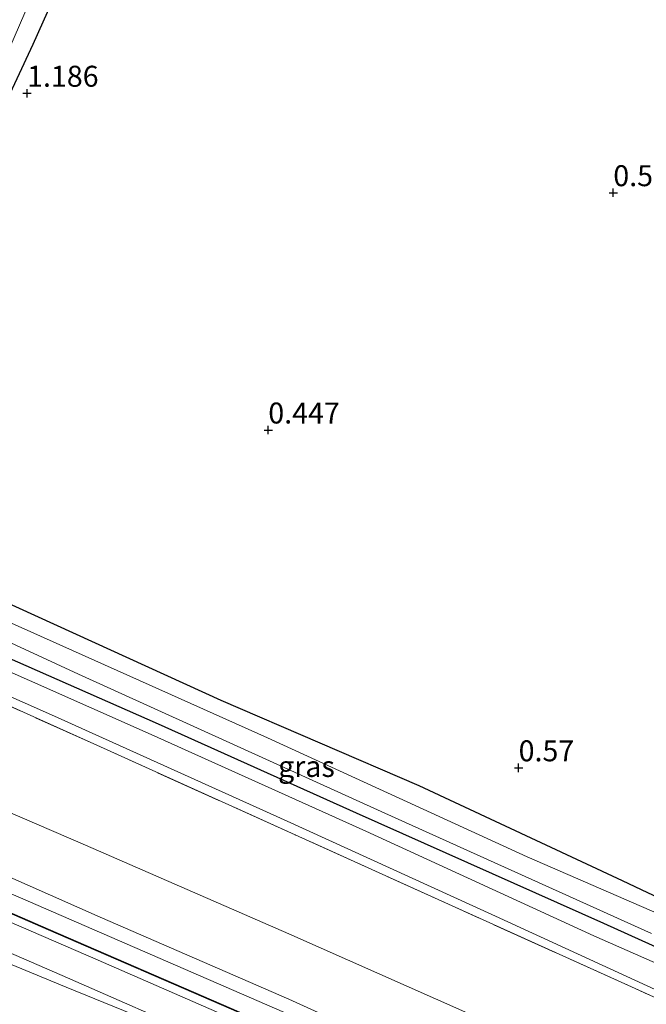
# Model space of a CAD drawing. Units: metres. Extents: x 89991 to 100007, y 406248 to 412500.
# Drawn here: x 92771 to 92845, y 410512 to 410630 of the extents above; entities that cross this region are included whole.
import ezdxf
from ezdxf.enums import TextEntityAlignment as Align

# ---------------------------------------------------------------- set-up
doc = ezdxf.new("R2010")
doc.units = ezdxf.units.M
doc.linetypes.add('IE-TERREINAFSCHEIDING', pattern=[10, 8, -2])
doc.layers.get('0').update_dxf_attribs({"lineweight": 25})
for name, color, linetype, lineweight in [('B-ME-GW-HOOGTEPUNT-S-B1', 10, 'Continuous', 25), ('B-ME-GW-INSTEEKWATERGANG-L-B1', 10, 'Continuous', 25), ('B-ME-GW-KRUINLIJN-L-B1', 93, 'Continuous', 18), ('B-ME-GW-TEENLIJN-L-B1', 93, 'Continuous', 18), ('B-ME-IE-GRASLAND-GV-B6', 93, 'Continuous', 18), ('B-ME-IE-GRONDWERKLIJN-GROND_INGERICHT-GV-B6', 253, 'Continuous', 18), ('B-ME-IE-TERREINAFSCHEIDING-RASTERHEKWERK-L-B1', 8, 'IE-TERREINAFSCHEIDING', 18), ('B-ME-MW-MUUR-GV-B6', 8, 'IE-TERREINAFSCHEIDING-KUNSTMATIG', 18), ('B-ME-OG-WATER-GV-B6', 153, 'Continuous', 18), ('B-ME-VH-VERH_SOORT-BITUMEN-GV-B6', 8, 'IE-TERREINAFSCHEIDING-NATUURLIJK-HOUTWAL', 18), ('B-ME-VH-VERH_SOORT-ONVERHARD-GV-B6', 8, 'Continuous', 18)]:
    doc.layers.add(name, color=color, linetype=linetype, lineweight=lineweight)
doc.styles.add('NLCS-ISO', font='NLCS-ISO.TTF')
doc.linetypes.add('IE-TERREINAFSCHEIDING-KUNSTMATIG', pattern='A,4,[82,NLCS.SHX,S=0.75,R=90,X=0,Y=0],4,-2', length=10)
doc.linetypes.add('IE-TERREINAFSCHEIDING-NATUURLIJK-HOUTWAL', pattern='A,7,-1.5,[67,NLCS.SHX,S=0.75,R=45,X=0,Y=0],-1.5,7,-1.5,[70,NLCS.SHX,S=0.75,R=0,X=0,Y=0],-1.5', length=20)

# ---------------------------------------------------------------- blocks, each defined once
blk = doc.blocks.new('hoogtepunt')
for p, q in [((-0.5, 0), (0.5, 0)), ((0, 0.5), (0, -0.5))]:
    blk.add_line(p, q)

msp = doc.modelspace()

# ---------------------------------------------------------------- linework, layer by layer
at = {"layer": 'B-ME-GW-INSTEEKWATERGANG-L-B1'}
for points in [[(92782.979, 410650.865, 1.138), (92772.249, 410626.86, 1.138), (92759.646, 410599.913, 1.017), (92749.176, 410576.109, 0.945), (92748.273, 410573.086, 0.849), (92747.798, 410571.498, 0.799), (92747.261, 410569.953, 0.799), (92747.068, 410569.431, 0.799), (92746.714, 410569.079, 0.848), (92746.124, 410568.89, 0.872), (92745.285, 410569.127, 0.896), (92744.432, 410569.63, 0.848), (92743.864, 410570.1, 0.63), (92743.683, 410570.407, 0.634), (92742.885, 410571.763, 0.654), (92742.239, 410573.822, 0.751), (92742.24, 410574.824, 0.799), (92742.697, 410576.955, 0.799), (92743.29, 410578.554, 0.799), (92746.841, 410586.219, 1.041), (92754.241, 410602.551, 1.162), (92763.147, 410622.741, 1.211), (92772.771, 410644.966, 1.211)], [(92853.122, 410516.25, 0.945), (92840.282, 410522.056, 0.896), (92810.832, 410535.216, 0.993), (92787.231, 410545.834, 1.017), (92764.381, 410555.876, 0.993), (92752.211, 410562.287, 1.017), (92751.218, 410563.213, 0.872), (92750.706, 410564.034, 0.703), (92750.935, 410564.951, 0.654), (92751.369, 410565.718, 0.654), (92752.226, 410566.328, 0.775), (92753.084, 410566.64, 0.848), (92754.339, 410566.62, 0.824), (92755.974, 410566.124, 0.848), (92768.365, 410560.707, 0.92), (92794.671, 410548.677, 0.872), (92818.254, 410538.511, 0.824), (92842.48, 410527.179, 0.751), (92853.633, 410521.925, 0.848)]]:
    msp.add_polyline3d(points, dxfattribs=at)
at = {"layer": 'B-ME-GW-KRUINLIJN-L-B1'}
for points in [[(92919.527, 410460.301, 4.205), (92904.148, 410467.081, 4.222), (92880.589, 410477.493, 4.337), (92858.704, 410487.07, 4.43), (92833.924, 410498.679, 4.43), (92812.886, 410508.438, 4.337), (92802.762, 410513.047, 4.268), (92780.274, 410522.813, 4.384), (92759.698, 410531.905, 4.43), (92742.177, 410539.685, 4.407), (92724.002, 410547.707, 4.43), (92708.059, 410554.583, 4.384), (92684.746, 410564.513, 4.522), (92660.366, 410575.194, 4.453), (92633.692, 410587.046, 4.407), (92613.535, 410596.124, 4.384), (92586.666, 410608.118, 4.407), (92572.126, 410614.46, 4.308)], [(92571.292, 410612.479, 4.418), (92600.753, 410599.502, 4.511), (92628.306, 410587.086, 4.57), (92659.521, 410573.493, 4.57), (92687.508, 410561.508, 4.6), (92716.812, 410548.534, 4.689), (92743.208, 410537.049, 4.629), (92771.71, 410524.736, 4.659), (92809.839, 410508.167, 4.54), (92842.185, 410492.832, 4.511), (92874.391, 410477.733, 4.689), (92918.436, 410457.712, 4.406)], [(92807.795, 410501.394, 3.833), (92805.607, 410502.401, 3.96), (92798.652, 410505.262, 3.996), (92788.618, 410509.432, 3.96), (92776.236, 410514.474, 3.96), (92762.619, 410520.087, 3.978), (92748.216, 410526.436, 3.906), (92738.249, 410531.083, 3.888), (92731.475, 410534.433, 3.869), (92726.781, 410536.788, 3.869), (92724.703, 410537.865, 3.906), (92721.217, 410539.048, 3.797)]]:
    msp.add_polyline3d(points, dxfattribs=at)
at = {"layer": 'B-ME-GW-TEENLIJN-L-B1'}
msp.add_polyline3d([(92574.62, 410620.38, 2.053), (92590.253, 410613.2, 2.074), (92614.158, 410602.766, 2.074), (92638.141, 410592.445, 1.958), (92661.595, 410582.037, 2.143), (92681.346, 410573.394, 2.143), (92702.799, 410564.083, 2.166), (92723.839, 410554.713, 2.166), (92738.287, 410548.676, 2.166), (92757.029, 410540.655, 2.12), (92778.536, 410531.395, 1.958), (92802.741, 410520.814, 1.958), (92827.211, 410509.994, 1.935), (92851.492, 410498.853, 2.004), (92873.419, 410489.579, 1.912), (92896.605, 410479.023, 1.796), (92922.563, 410467.508, 1.817)], dxfattribs=at)
at = {"layer": 'B-ME-IE-GRASLAND-GV-B6'}
for points in [[(92782.979, 410650.865, 1.138), (92772.249, 410626.86, 1.138), (92759.646, 410599.913, 1.017), (92749.176, 410576.109, 0.945), (92748.273, 410573.086, 0.849), (92747.122, 410573.315, 0.242), (92747.194, 410573.965, 0.242), (92747.324, 410575.779, 0.242), (92748.088, 410577.941, 0.242), (92761.415, 410607.88, 0.242), (92782.164, 410655.826, 0.242)], [(92575.349, 410622.109, 2.041), (92590.551, 410615.401, 2.041), (92617.276, 410603.495, 1.949), (92639.118, 410593.898, 1.81), (92665.64, 410582.209, 1.949), (92689.685, 410571.865, 1.949), (92710.484, 410562.514, 1.995), (92729.865, 410554.114, 1.995), (92731.162, 410553.597, 1.995), (92732.422, 410553.271, 1.995), (92733.846, 410553.097, 1.949), (92735.642, 410553.068, 1.925), (92739.335, 410553.185, 1.833), (92748.519, 410554.063, 1.371), (92751.963, 410554.272, 1.325), (92754.712, 410554.137, 1.325), (92756.564, 410553.875, 1.302), (92758.42, 410553.434, 1.232), (92761.031, 410552.642, 1.209), (92763.938, 410551.598, 1.163), (92774.832, 410546.774, 1.14), (92802.566, 410534.246, 1.186), (92827.388, 410522.94, 1.186), (92853.748, 410510.815, 1.14)], [(92846.736, 410487.355, 4.16), (92837.021, 410492.112, 4.177), (92822.343, 410499, 4.109), (92807.908, 410505.483, 4.04), (92801.06, 410508.522, 4.092), (92780.045, 410517.71, 4.211), (92759.912, 410526.388, 4.194), (92737.732, 410536.243, 4.109), (92726.086, 410541.221, 3.989), (92714.059, 410546.444, 4.04), (92696.815, 410553.814, 4.194), (92686.107, 410558.574, 4.092), (92666.17, 410567.283, 4.092), (92644.833, 410576.59, 4.006), (92625.286, 410585.155, 4.006), (92601.367, 410595.891, 4.006), (92581.806, 410604.487, 3.989), (92570.145, 410609.755, 4.003), (92570.517, 410610.638, 4.095)], [(92570.517, 410610.638, 4.095), (92590.635, 410601.61, 4.095), (92613.364, 410591.489, 4.095), (92635.81, 410581.561, 4.095), (92658.255, 410571.634, 4.095), (92672.558, 410565.143, 4.095), (92701.276, 410552.622, 4.095), (92724.016, 410542.85, 4.095), (92749.306, 410532.074, 4.095), (92774.071, 410521.315, 4.095), (92795.892, 410511.856, 4.095), (92816.964, 410502.527, 4.095), (92836.696, 410492.928, 4.095), (92860.445, 410481.66, 4.095)], [(92856.359, 410513.005, 1.063), (92839.116, 410520.576, 1.086), (92811.938, 410533.076, 1.04), (92786.361, 410544.617, 1.082), (92764.737, 410554.191, 1.082), (92759.92, 410555.891, 1.177), (92757.459, 410556.751, 1.195), (92755.882, 410557.013, 1.23), (92754.015, 410557.22, 1.23), (92749.356, 410557.249, 1.318), (92737.189, 410556.128, 1.742), (92734.677, 410556.204, 1.819), (92732.646, 410556.22, 1.858), (92730.97, 410556.635, 1.877), (92729.637, 410557.101, 1.935), (92727.787, 410557.846, 1.954), (92710.049, 410565.819, 1.819), (92685.378, 410576.75, 1.858), (92663.189, 410586.257, 1.896), (92636.571, 410597.911, 1.819), (92611.495, 410608.785, 1.896)], [(92863.777, 410505.323, 1.203), (92843.592, 410514.5, 1.126), (92821.775, 410524.371, 1.242), (92803.52, 410532.624, 1.261), (92779.857, 410543.329, 1.222), (92762.369, 410551.179, 1.28), (92761.149, 410551.632, 1.222), (92759.622, 410552.052, 1.261), (92757.144, 410552.617, 1.261), (92755.851, 410552.713, 1.28), (92753.324, 410552.825, 1.299), (92751.572, 410552.56, 1.453), (92746.612, 410551.448, 1.8), (92739.01, 410549.9, 2.127), (92736.634, 410549.543, 2.127), (92722.312, 410555.982, 2.185), (92705.346, 410563.491, 2.166), (92683.74, 410573.136, 2.031), (92665.149, 410581.278, 2.146), (92646.974, 410589.266, 2.108), (92625.044, 410598.913, 2.069)], [(92853.122, 410516.25, 0.945), (92840.282, 410522.056, 0.896), (92810.832, 410535.216, 0.993), (92787.231, 410545.834, 1.017), (92764.381, 410555.876, 0.993), (92752.211, 410562.287, 1.017), (92751.218, 410563.213, 0.872), (92750.706, 410564.034, 0.703), (92750.935, 410564.951, 0.654), (92751.369, 410565.718, 0.654), (92752.226, 410566.328, 0.775), (92753.726, 410564.904, 0.242), (92752.541, 410565.266, 0.242), (92751.907, 410564.919, 0.242), (92751.662, 410564.467, 0.242), (92751.856, 410563.736, 0.242), (92752.581, 410563.389, 0.242), (92777.686, 410551.779, 0.242), (92814.194, 410535.237, 0.242), (92845.998, 410520.869, 0.242)], [(92752.226, 410566.328, 0.775), (92753.084, 410566.64, 0.848), (92754.339, 410566.62, 0.824), (92755.974, 410566.124, 0.848), (92768.365, 410560.707, 0.92), (92794.671, 410548.677, 0.872), (92818.254, 410538.511, 0.824), (92842.48, 410527.179, 0.751), (92853.633, 410521.925, 0.848)], [(92853.575, 410520.268, 0.242), (92831.158, 410530.026, 0.242), (92800.211, 410544.193, 0.242), (92765.512, 410559.752, 0.242), (92753.726, 410564.904, 0.242), (92752.226, 410566.328, 0.775)], [(92764.381, 410555.876, 0.993), (92787.231, 410545.834, 1.017), (92810.832, 410535.216, 0.993), (92840.282, 410522.056, 0.896), (92853.122, 410516.25, 0.945)], [(92763.414, 410512.33, 1.455), (92761.74, 410513.147, 1.455), (92759.934, 410514.207, 1.492), (92756.168, 410516.885, 1.564), (92747.811, 410522.271, 1.909), (92739.905, 410527.071, 2.381), (92730.869, 410532.653, 3.071), (92724.153, 410536.984, 3.47), (92721.217, 410539.048, 3.797), (92724.703, 410537.865, 3.906), (92726.781, 410536.788, 3.869), (92731.475, 410534.433, 3.869), (92738.249, 410531.083, 3.888), (92748.216, 410526.436, 3.906), (92762.619, 410520.087, 3.978), (92776.236, 410514.474, 3.96), (92788.618, 410509.432, 3.96)], [(92806.998, 410501.272, 3.67), (92807.795, 410501.394, 3.833), (92805.607, 410502.401, 3.96), (92798.652, 410505.262, 3.996), (92788.618, 410509.432, 3.96), (92776.236, 410514.474, 3.96), (92762.619, 410520.087, 3.978), (92748.216, 410526.436, 3.906), (92738.249, 410531.083, 3.888), (92731.475, 410534.433, 3.869), (92726.781, 410536.788, 3.869), (92724.703, 410537.865, 3.906), (92728.256, 410536.41, 3.835), (92742.047, 410530.552, 3.904), (92757.503, 410523.781, 3.917), (92775.734, 410515.853, 3.931), (92793.514, 410508.071, 3.917), (92805.468, 410502.832, 3.917), (92809.255, 410501.046, 3.917), (92809.383, 410500.935, 3.89), (92809.383, 410500.766, 3.876), (92809.251, 410500.752, 3.849), (92806.998, 410501.272, 3.67)]]:
    msp.add_polyline3d(points, dxfattribs=at)
at = {"layer": 'B-ME-IE-GRONDWERKLIJN-GROND_INGERICHT-GV-B6'}
for points in [[(92750.412, 410567.433, 0.885), (92747.09, 410568.882, 0.902), (92748.652, 410572.945, 0.902), (92748.273, 410573.086, 0.849), (92749.176, 410576.109, 0.945), (92759.646, 410599.913, 1.017), (92772.249, 410626.86, 1.138), (92782.979, 410650.865, 1.138)], [(92851.492, 410498.853, 2.004), (92827.211, 410509.994, 1.935), (92802.741, 410520.814, 1.958), (92778.536, 410531.395, 1.958), (92757.029, 410540.655, 2.12), (92738.287, 410548.676, 2.166), (92723.839, 410554.713, 2.166), (92702.799, 410564.083, 2.166), (92681.346, 410573.394, 2.143), (92661.595, 410582.037, 2.143), (92638.141, 410592.445, 1.958), (92614.158, 410602.766, 2.074), (92590.253, 410613.2, 2.074), (92574.62, 410620.38, 2.053), (92574.97, 410621.209, 2.136)], [(92574.97, 410621.209, 2.136), (92581.19, 410618.382, 2.146), (92601.699, 410609.204, 2.012), (92625.044, 410598.913, 2.069), (92646.974, 410589.266, 2.108), (92665.149, 410581.278, 2.146), (92683.74, 410573.136, 2.031), (92705.346, 410563.491, 2.166), (92722.312, 410555.982, 2.185), (92736.634, 410549.543, 2.127), (92739.01, 410549.9, 2.127), (92746.612, 410551.448, 1.8), (92751.572, 410552.56, 1.453), (92753.324, 410552.825, 1.299), (92755.851, 410552.713, 1.28), (92757.144, 410552.617, 1.261), (92759.622, 410552.052, 1.261), (92761.149, 410551.632, 1.222), (92762.369, 410551.179, 1.28), (92779.857, 410543.329, 1.222), (92803.52, 410532.624, 1.261), (92821.775, 410524.371, 1.242), (92843.592, 410514.5, 1.126), (92863.777, 410505.323, 1.203)], [(92858.704, 410487.07, 4.43), (92833.924, 410498.679, 4.43), (92812.886, 410508.438, 4.337), (92802.762, 410513.047, 4.268), (92780.274, 410522.813, 4.384), (92759.698, 410531.905, 4.43), (92742.177, 410539.685, 4.407), (92724.002, 410547.707, 4.43), (92708.059, 410554.583, 4.384), (92684.746, 410564.513, 4.522), (92660.366, 410575.194, 4.453), (92633.692, 410587.046, 4.407), (92613.535, 410596.124, 4.384), (92586.666, 410608.118, 4.407), (92572.126, 410614.46, 4.308), (92574.62, 410620.38, 2.053)], [(92574.62, 410620.38, 2.053), (92590.253, 410613.2, 2.074), (92614.158, 410602.766, 2.074), (92638.141, 410592.445, 1.958), (92661.595, 410582.037, 2.143), (92681.346, 410573.394, 2.143), (92702.799, 410564.083, 2.166), (92723.839, 410554.713, 2.166), (92738.287, 410548.676, 2.166), (92757.029, 410540.655, 2.12), (92778.536, 410531.395, 1.958), (92802.741, 410520.814, 1.958), (92827.211, 410509.994, 1.935), (92851.492, 410498.853, 2.004)], [(92860.488, 410481.751, 4.596), (92836.739, 410493.018, 4.596), (92817.006, 410502.618, 4.596), (92795.933, 410511.947, 4.596), (92774.11, 410521.407, 4.596), (92749.345, 410532.166, 4.596), (92724.056, 410542.942, 4.596), (92701.315, 410552.713, 4.596), (92672.599, 410565.235, 4.596), (92658.296, 410571.725, 4.596), (92635.85, 410581.653, 4.596), (92613.405, 410591.58, 4.596), (92590.676, 410601.701, 4.596), (92570.555, 410610.73, 4.596), (92572.126, 410614.46, 4.308)], [(92572.126, 410614.46, 4.308), (92586.666, 410608.118, 4.407), (92613.535, 410596.124, 4.384), (92633.692, 410587.046, 4.407), (92660.366, 410575.194, 4.453), (92684.746, 410564.513, 4.522), (92708.059, 410554.583, 4.384), (92724.002, 410547.707, 4.43), (92742.177, 410539.685, 4.407), (92759.698, 410531.905, 4.43), (92780.274, 410522.813, 4.384), (92802.762, 410513.047, 4.268), (92812.886, 410508.438, 4.337), (92833.924, 410498.679, 4.43), (92858.704, 410487.07, 4.43)], [(92853.633, 410521.925, 0.848), (92842.48, 410527.179, 0.751), (92818.254, 410538.511, 0.824), (92794.671, 410548.677, 0.872), (92768.365, 410560.707, 0.92), (92755.974, 410566.124, 0.848), (92754.339, 410566.62, 0.824), (92753.084, 410566.64, 0.848), (92752.226, 410566.328, 0.775), (92750.412, 410567.433, 0.885)]]:
    msp.add_polyline3d(points, dxfattribs=at)
at = {"layer": 'B-ME-IE-TERREINAFSCHEIDING-RASTERHEKWERK-L-B1'}
msp.add_polyline3d([(92863.777, 410505.323, 1.203), (92843.592, 410514.5, 1.126), (92821.775, 410524.371, 1.242), (92803.52, 410532.624, 1.261), (92779.857, 410543.329, 1.222), (92762.369, 410551.179, 1.28), (92761.149, 410551.632, 1.222), (92759.622, 410552.052, 1.261), (92757.144, 410552.617, 1.261), (92755.851, 410552.713, 1.28), (92753.324, 410552.825, 1.299), (92751.572, 410552.56, 1.453), (92746.612, 410551.448, 1.8), (92739.01, 410549.9, 2.127), (92736.634, 410549.543, 2.127), (92722.312, 410555.982, 2.185), (92705.346, 410563.491, 2.166), (92683.74, 410573.136, 2.031), (92665.149, 410581.278, 2.146), (92646.974, 410589.266, 2.108), (92625.044, 410598.913, 2.069), (92601.699, 410609.204, 2.012), (92581.19, 410618.382, 2.146), (92574.97, 410621.209, 2.136)], dxfattribs=at)
at = {"layer": 'B-ME-MW-MUUR-GV-B6'}
for points in [[(92860.445, 410481.66, 4.095), (92836.696, 410492.928, 4.095), (92816.964, 410502.527, 4.095), (92795.892, 410511.856, 4.095), (92774.071, 410521.315, 4.095), (92749.306, 410532.074, 4.095), (92724.016, 410542.85, 4.095), (92701.276, 410552.622, 4.095), (92672.558, 410565.143, 4.095), (92658.255, 410571.634, 4.095), (92635.81, 410581.561, 4.095), (92613.364, 410591.489, 4.095), (92590.635, 410601.61, 4.095), (92570.517, 410610.638, 4.095), (92570.555, 410610.73, 4.596)], [(92570.555, 410610.73, 4.596), (92590.676, 410601.701, 4.596), (92613.405, 410591.58, 4.596), (92635.85, 410581.653, 4.596), (92658.296, 410571.725, 4.596), (92672.599, 410565.235, 4.596), (92701.315, 410552.713, 4.596), (92724.056, 410542.942, 4.596), (92749.345, 410532.166, 4.596), (92774.11, 410521.407, 4.596), (92795.933, 410511.947, 4.596), (92817.006, 410502.618, 4.596), (92836.739, 410493.018, 4.596), (92860.488, 410481.751, 4.596)]]:
    msp.add_polyline3d(points, dxfattribs=at)
at = {"layer": 'B-ME-OG-WATER-GV-B6'}
for points in [[(92782.164, 410655.826, 0.242), (92761.415, 410607.88, 0.242), (92748.088, 410577.941, 0.242), (92747.324, 410575.779, 0.242), (92747.194, 410573.965, 0.242), (92747.122, 410573.315, 0.242), (92744.122, 410574.055, 0.242), (92744.655, 410576.848, 0.242), (92751.547, 410592.8, 0.242), (92768.567, 410630.178, 0.242)], [(92845.998, 410520.869, 0.242), (92814.194, 410535.237, 0.242), (92777.686, 410551.779, 0.242), (92752.581, 410563.389, 0.242), (92751.856, 410563.736, 0.242), (92751.662, 410564.467, 0.242), (92751.907, 410564.919, 0.242), (92752.541, 410565.266, 0.242), (92753.726, 410564.904, 0.242), (92765.512, 410559.752, 0.242), (92800.211, 410544.193, 0.242), (92831.158, 410530.026, 0.242), (92853.575, 410520.268, 0.242)]]:
    msp.add_polyline3d(points, dxfattribs=at)
at = {"layer": 'B-ME-VH-VERH_SOORT-BITUMEN-GV-B6'}
for points in [[(92570.145, 410609.755, 4.003), (92581.806, 410604.487, 3.989), (92601.367, 410595.891, 4.006), (92625.286, 410585.155, 4.006), (92644.833, 410576.59, 4.006), (92666.17, 410567.283, 4.092), (92686.107, 410558.574, 4.092), (92696.815, 410553.814, 4.194), (92714.059, 410546.444, 4.04), (92726.086, 410541.221, 3.989), (92737.732, 410536.243, 4.109), (92759.912, 410526.388, 4.194), (92780.045, 410517.71, 4.211), (92801.06, 410508.522, 4.092), (92807.908, 410505.483, 4.04), (92822.343, 410499, 4.109), (92837.021, 410492.112, 4.177), (92846.736, 410487.355, 4.16)], [(92793.514, 410508.071, 3.917), (92775.734, 410515.853, 3.931), (92757.503, 410523.781, 3.917), (92742.047, 410530.552, 3.904), (92728.256, 410536.41, 3.835), (92724.703, 410537.865, 3.906), (92721.217, 410539.048, 3.797)]]:
    msp.add_polyline3d(points, dxfattribs=at)
at = {"layer": 'B-ME-VH-VERH_SOORT-ONVERHARD-GV-B6'}
for points in [[(92576.348, 410624.48, 1.935), (92590.367, 410618.047, 1.935), (92611.495, 410608.785, 1.896), (92636.571, 410597.911, 1.819), (92663.189, 410586.257, 1.896), (92685.378, 410576.75, 1.858), (92710.049, 410565.819, 1.819), (92727.787, 410557.846, 1.954), (92729.637, 410557.101, 1.935), (92730.97, 410556.635, 1.877), (92732.646, 410556.22, 1.858), (92734.677, 410556.204, 1.819), (92737.189, 410556.128, 1.742), (92749.356, 410557.249, 1.318), (92754.015, 410557.22, 1.23), (92755.882, 410557.013, 1.23), (92757.459, 410556.751, 1.195), (92759.92, 410555.891, 1.177), (92764.737, 410554.191, 1.082), (92786.361, 410544.617, 1.082), (92811.938, 410533.076, 1.04), (92839.116, 410520.576, 1.086), (92856.359, 410513.005, 1.063)], [(92853.748, 410510.815, 1.14), (92827.388, 410522.94, 1.186), (92802.566, 410534.246, 1.186), (92774.832, 410546.774, 1.14), (92763.938, 410551.598, 1.163), (92761.031, 410552.642, 1.209), (92758.42, 410553.434, 1.232), (92756.564, 410553.875, 1.302), (92754.712, 410554.137, 1.325), (92751.963, 410554.272, 1.325), (92748.519, 410554.063, 1.371), (92739.335, 410553.185, 1.833), (92735.642, 410553.068, 1.925), (92733.846, 410553.097, 1.949), (92732.422, 410553.271, 1.995), (92731.162, 410553.597, 1.995), (92729.865, 410554.114, 1.995), (92710.484, 410562.514, 1.995), (92689.685, 410571.865, 1.949), (92665.64, 410582.209, 1.949), (92639.118, 410593.898, 1.81), (92617.276, 410603.495, 1.949)]]:
    msp.add_polyline3d(points, dxfattribs=at)

# ---------------------------------------------------------------- block references
at = {"layer": 'B-ME-GW-HOOGTEPUNT-S-B1', "rotation": 90}
for p in [(92771.566, 410621.046, 1.186), (92771.566, 410621.046, 1.186), (92841.43, 410609.188, 0.509), (92841.43, 410609.188, 0.509), (92800.312, 410580.895, 0.447), (92800.312, 410580.895, 0.447), (92830.148, 410540.622, 0.57), (92830.148, 410540.622, 0.57)]:
    msp.add_blockref('hoogtepunt', p, dxfattribs=at)

# ---------------------------------------------------------------- texts
at = {"layer": 'B-ME-GW-HOOGTEPUNT-S-B1', "ltscale": 0.2, "style": 'NLCS-ISO'}
for s, p in [('1.186', (92771.566, 410621.046, 1.186)), ('1.186', (92771.566, 410621.046, 1.186)), ('0.509', (92841.43, 410609.188, 0.509)), ('0.509', (92841.43, 410609.188, 0.509)), ('0.447', (92800.312, 410580.895, 0.447)), ('0.447', (92800.312, 410580.895, 0.447)), ('0.57', (92830.148, 410540.622, 0.57)), ('0.57', (92830.148, 410540.622, 0.57))]:
    msp.add_text(s, height=2.5, dxfattribs=at).set_placement(p, align=Align.BOTTOM_LEFT)
at = {"layer": 'B-ME-IE-GRASLAND-GV-B6', "ltscale": 0.2, "style": 'NLCS-ISO'}
msp.add_text('gras', height=2.5, dxfattribs=at).set_placement((92804.8585, 410540.7895), align=Align.MIDDLE_CENTER)

doc.saveas('drawing.dxf')
